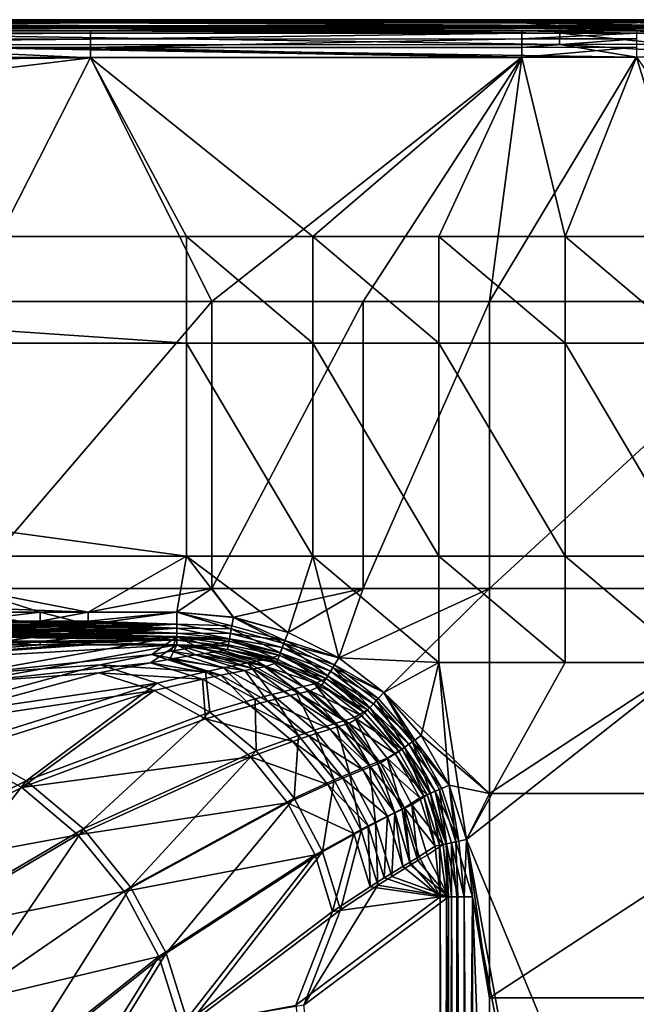
# Model space of a CAD drawing. Extents: x -915 to 786, y 0 to 801.
# Drawn here: x 659 to 733, y 682 to 801 of the extents above; entities that cross this region are included whole.
import ezdxf

# ---------------------------------------------------------------- set-up
doc = ezdxf.new("R2010")
doc.units = 0
doc.header["$MEASUREMENT"] = 0
doc.layers.get('0').update_dxf_attribs({"linetype": 'CONTINUOUS'})

msp = doc.modelspace()

# ---------------------------------------------------------------- linework, layer by layer
for points in [[(-841.17, 800.95, 506), (-460.05, 800.95, 506), (744.24, 799.95, 506)], [(-841.17, 800.95, 506), (744.24, 799.95, 506), (519.17, 799.95, 506)], [(-460.05, 800.95, 506), (382.67, 800.95, 506), (744.24, 799.95, 506)], [(382.67, 800.95, 506), (430.57, 800.95, 506), (783.47, 800.71, 506)], [(382.67, 800.95, 506), (783.47, 800.71, 506), (782.26, 799.95, 506)], [(382.67, 800.95, 506), (782.26, 799.95, 506), (744.24, 799.95, 506)], [(430.57, 800.95, 506), (447.44, 800.95, 506), (783.47, 800.71, 506)], [(447.44, 800.95, 506), (552.77, 800.95, 506), (783.47, 800.71, 506)], [(552.77, 800.95, 506), (584.68, 800.95, 506), (712.42, 800.95, 506)], [(552.77, 800.95, 506), (712.42, 800.95, 506), (783.47, 800.71, 506)], [(562.11, 800.58, 520.02), (667.12, 800.58, 520.02), (712.42, 800.95, 506)], [(562.11, 800.58, 520.02), (712.42, 800.95, 506), (648.51, 800.95, 506)], [(667.12, 800.58, 520.02), (562.11, 800.58, 520.02), (633.12, 800.22, 521.57)], [(584.68, 800.95, 506), (648.51, 800.95, 506), (712.42, 800.95, 506)], [(723.96, 800.23, 521.63), (667.12, 800.58, 520.02), (633.12, 800.22, 521.57)], [(667.12, 800.58, 520.02), (719.38, 800.58, 520.08), (744.28, 800.95, 506)], [(667.12, 800.58, 520.02), (744.28, 800.95, 506), (712.42, 800.95, 506)], [(667.12, 800.58, 520.02), (723.96, 800.23, 521.63), (719.38, 800.58, 520.08)], [(712.42, 800.95, 506), (744.28, 800.95, 506), (752.74, 800.95, 506)], [(712.42, 800.95, 506), (752.74, 800.95, 506), (772.66, 800.95, 506)], [(712.42, 800.95, 506), (772.66, 800.95, 506), (783.47, 800.71, 506)], [(733.26, 800.58, 520.11), (744.28, 800.95, 506), (719.38, 800.58, 520.08)], [(723.96, 800.23, 521.63), (737.14, 800.23, 521.66), (719.38, 800.58, 520.08)], [(733.26, 800.58, 520.11), (719.38, 800.58, 520.08), (737.14, 800.23, 521.66)], [(744.24, 799.95, 506), (552.49, 799.95, 506), (519.17, 799.95, 506)], [(744.24, 799.95, 506), (584.44, 799.95, 506), (552.49, 799.95, 506)], [(712.34, 799.95, 506), (667.12, 799.58, 519.99), (562.11, 799.58, 519.99)], [(712.34, 799.95, 506), (562.11, 799.58, 519.99), (648.35, 799.95, 506)], [(667.12, 799.58, 519.99), (562.11, 799.31, 521.16), (562.11, 799.58, 519.99)], [(562.11, 799.31, 521.16), (667.12, 799.58, 519.99), (667.12, 799.31, 521.16)], [(562.11, 799.31, 521.16), (667.12, 799.31, 521.16), (562.11, 798.6, 522.13)], [(562.11, 798.6, 522.13), (667.12, 799.31, 521.16), (667.12, 798.6, 522.13)], [(744.24, 799.95, 506), (648.35, 799.95, 506), (584.44, 799.95, 506)], [(723.96, 800.23, 521.63), (633.12, 800.22, 521.57), (723.96, 799.3, 522.92)], [(723.96, 799.3, 522.92), (633.12, 800.22, 521.57), (633.12, 799.28, 522.87)], [(723.95, 797.94, 523.74), (723.96, 799.3, 522.92), (633.12, 799.28, 522.87)], [(723.95, 797.94, 523.74), (633.12, 799.28, 522.87), (633.12, 797.9, 523.69)], [(744.24, 799.95, 506), (712.34, 799.95, 506), (648.35, 799.95, 506)], [(744.24, 799.95, 506), (719.38, 799.58, 520.05), (667.12, 799.58, 519.99)], [(744.24, 799.95, 506), (667.12, 799.58, 519.99), (712.34, 799.95, 506)], [(719.38, 799.58, 520.05), (719.37, 799.31, 521.21), (667.12, 799.58, 519.99)], [(719.37, 799.31, 521.21), (667.12, 799.31, 521.16), (667.12, 799.58, 519.99)], [(719.37, 799.31, 521.21), (719.37, 798.62, 522.18), (667.12, 798.6, 522.13)], [(719.37, 799.31, 521.21), (667.12, 798.6, 522.13), (667.12, 799.31, 521.16)], [(719.37, 799.31, 521.21), (719.38, 799.58, 520.05), (733.25, 799.32, 521.24)], [(719.37, 799.31, 521.21), (733.25, 799.32, 521.24), (719.37, 798.62, 522.18)], [(719.37, 798.62, 522.18), (733.25, 799.32, 521.24), (733.25, 798.62, 522.2)], [(744.24, 799.95, 506), (733.26, 799.58, 520.09), (719.38, 799.58, 520.05)], [(719.38, 799.58, 520.05), (733.26, 799.58, 520.09), (733.25, 799.32, 521.24)], [(723.95, 797.94, 523.74), (737.14, 797.97, 523.77), (723.96, 799.3, 522.92)], [(723.96, 800.23, 521.63), (723.96, 799.3, 522.92), (737.14, 799.31, 522.94)], [(723.96, 800.23, 521.63), (737.14, 799.31, 522.94), (737.14, 800.23, 521.66)], [(737.14, 799.31, 522.94), (723.96, 799.3, 522.92), (737.14, 797.97, 523.77)], [(667.12, 797.57, 522.75), (562.11, 797.57, 522.75), (667.12, 798.6, 522.13)], [(562.11, 798.6, 522.13), (667.12, 798.6, 522.13), (562.11, 797.57, 522.75)], [(667.12, 797.57, 522.75), (667.12, 798.6, 522.13), (719.37, 798.62, 522.18)], [(667.12, 797.57, 522.75), (719.37, 798.62, 522.18), (719.37, 797.6, 522.8)], [(719.37, 798.62, 522.18), (733.25, 798.62, 522.2), (719.37, 797.6, 522.8)], [(719.37, 797.6, 522.8), (733.25, 798.62, 522.2), (733.25, 797.62, 522.82)], [(723.95, 797.94, 523.74), (749.16, 796.44, 524.05), (737.14, 797.97, 523.77)], [(562.11, 796.32, 523.9), (667.12, 796.31, 523.9), (633.12, 797.9, 523.69)], [(667.12, 796.38, 522.91), (562.11, 796.38, 522.91), (667.12, 797.57, 522.75)], [(667.12, 797.57, 522.75), (562.11, 796.38, 522.91), (562.11, 797.57, 522.75)], [(723.95, 797.94, 523.74), (633.12, 797.9, 523.69), (733.25, 796.4, 524)], [(667.12, 796.31, 523.9), (719.37, 796.37, 523.97), (633.12, 797.9, 523.69)], [(719.37, 796.37, 523.97), (733.25, 796.4, 524), (633.12, 797.9, 523.69)], [(667.12, 797.57, 522.75), (719.37, 797.6, 522.8), (719.37, 796.42, 522.97)], [(667.12, 796.38, 522.91), (667.12, 797.57, 522.75), (719.37, 796.42, 522.97)], [(719.37, 797.6, 522.8), (733.25, 797.62, 522.82), (719.37, 796.42, 522.97)], [(733.25, 796.44, 523), (719.37, 796.42, 522.97), (733.25, 797.62, 522.82)], [(749.16, 796.44, 524.05), (723.95, 797.94, 523.74), (733.25, 796.4, 524)], [(562.11, 796.32, 523.9), (489.17, 794.69, 523.81), (667.12, 796.31, 523.9)], [(489.17, 794.69, 523.81), (489.17, 774.67, 522.72), (667.12, 796.31, 523.9)], [(667.12, 796.31, 523.9), (489.17, 774.67, 522.72), (678.74, 774.67, 522.62)], [(667.12, 796.38, 522.91), (652.02, 796.24, 522.89), (562.11, 796.38, 522.91)], [(667.12, 796.38, 522.91), (681.8, 766.82, 521.25), (652.02, 766.82, 521.23)], [(667.12, 796.38, 522.91), (652.02, 766.82, 521.23), (652.02, 796.24, 522.89)], [(719.37, 796.42, 522.97), (681.8, 766.82, 521.25), (667.12, 796.38, 522.91)], [(667.12, 796.31, 523.9), (694.03, 774.67, 522.67), (719.37, 796.37, 523.97)], [(667.12, 796.31, 523.9), (678.74, 774.67, 522.62), (694.03, 774.67, 522.67)], [(719.37, 796.42, 522.97), (700.15, 766.82, 521.33), (681.8, 766.82, 521.25)], [(719.37, 796.37, 523.97), (694.03, 774.67, 522.67), (709.32, 774.67, 522.77)], [(715.45, 766.82, 521.48), (700.15, 766.82, 521.33), (719.37, 796.42, 522.97)], [(719.37, 796.37, 523.97), (709.32, 774.67, 522.77), (724.61, 774.67, 522.94)], [(733.25, 796.44, 523), (715.45, 766.82, 521.48), (719.37, 796.42, 522.97)], [(715.45, 766.82, 521.48), (733.25, 796.44, 523), (753.27, 766.8, 522.23)], [(719.37, 796.37, 523.97), (724.61, 774.67, 522.94), (733.25, 796.4, 524)], [(739.91, 774.67, 523.18), (733.25, 796.4, 524), (724.61, 774.67, 522.94)], [(733.25, 796.4, 524), (739.91, 774.67, 523.18), (749.16, 796.44, 524.05)], [(678.74, 761.78, 522.03), (678.74, 774.67, 522.62), (489.17, 774.67, 522.72)], [(678.74, 761.78, 522.03), (489.17, 774.67, 522.72), (489.17, 761.78, 522.18)], [(678.74, 761.78, 522.03), (694.03, 761.78, 522.08), (678.74, 774.67, 522.62)], [(694.03, 761.78, 522.08), (694.03, 774.67, 522.67), (678.74, 774.67, 522.62)], [(709.32, 761.78, 522.2), (709.32, 774.67, 522.77), (694.03, 774.67, 522.67)], [(709.32, 761.78, 522.2), (694.03, 774.67, 522.67), (694.03, 761.78, 522.08)], [(709.32, 761.78, 522.2), (724.61, 761.78, 522.41), (709.32, 774.67, 522.77)], [(724.61, 761.78, 522.41), (724.61, 774.67, 522.94), (709.32, 774.67, 522.77)], [(739.91, 774.67, 523.18), (724.61, 774.67, 522.94), (739.91, 761.78, 522.74)], [(739.91, 761.78, 522.74), (724.61, 774.67, 522.94), (724.61, 761.78, 522.41)], [(681.79, 732.04, 520.28), (652.02, 732.04, 520.3), (681.8, 766.82, 521.25)], [(652.02, 732.04, 520.3), (652.02, 766.82, 521.23), (681.8, 766.82, 521.25)], [(681.79, 732.04, 520.28), (681.8, 766.82, 521.25), (700.15, 766.82, 521.33)], [(681.79, 732.04, 520.28), (700.15, 766.82, 521.33), (700.15, 732.04, 520.32)], [(715.45, 766.82, 521.48), (715.45, 732.04, 520.46), (700.15, 732.04, 520.32)], [(715.45, 766.82, 521.48), (700.15, 732.04, 520.32), (700.15, 766.82, 521.33)], [(715.45, 766.82, 521.48), (753.27, 766.8, 522.23), (715.45, 732.04, 520.46)], [(753.29, 732.04, 521.56), (715.45, 732.04, 520.46), (753.27, 766.8, 522.23)], [(678.74, 735.98, 521.33), (678.74, 761.78, 522.03), (489.17, 761.78, 522.18)], [(678.74, 735.98, 521.33), (489.17, 761.78, 522.18), (489.17, 735.98, 521.46)], [(678.74, 735.98, 521.33), (694.03, 735.98, 521.35), (678.74, 761.78, 522.03)], [(694.03, 735.98, 521.35), (694.03, 761.78, 522.08), (678.74, 761.78, 522.03)], [(709.32, 735.98, 521.45), (709.32, 761.78, 522.2), (694.03, 761.78, 522.08)], [(709.32, 735.98, 521.45), (694.03, 761.78, 522.08), (694.03, 735.98, 521.35)], [(709.32, 735.98, 521.45), (724.61, 735.98, 521.69), (709.32, 761.78, 522.2)], [(724.61, 761.78, 522.41), (709.32, 761.78, 522.2), (724.61, 735.98, 521.69)], [(739.91, 735.98, 522.11), (739.91, 761.78, 522.74), (724.61, 761.78, 522.41)], [(739.91, 735.98, 522.11), (724.61, 761.78, 522.41), (724.61, 735.98, 521.69)], [(678.74, 735.98, 521.33), (489.17, 735.98, 521.46), (666.82, 729.17, 521.26)], [(666.82, 729.17, 521.26), (489.17, 735.98, 521.46), (501.94, 729.15, 521.34)], [(677.57, 729.17, 521.25), (678.74, 735.98, 521.33), (666.82, 729.17, 521.26)], [(677.57, 729.17, 521.25), (684.42, 728.55, 521.25), (678.74, 735.98, 521.33)], [(684.42, 728.55, 521.25), (691.04, 726.7, 521.24), (678.74, 735.98, 521.33)], [(678.74, 735.98, 521.33), (691.04, 726.7, 521.24), (694.03, 735.98, 521.35)], [(697.2, 723.64, 521.23), (694.03, 735.98, 521.35), (691.04, 726.7, 521.24)], [(709.32, 735.98, 521.45), (694.03, 735.98, 521.35), (709.32, 723.08, 521.29)], [(697.2, 723.64, 521.23), (709.32, 723.08, 521.29), (694.03, 735.98, 521.35)], [(724.61, 723.08, 521.51), (724.61, 735.98, 521.69), (709.32, 735.98, 521.45)], [(724.61, 723.08, 521.51), (709.32, 735.98, 521.45), (709.32, 723.08, 521.29)], [(724.61, 723.08, 521.51), (739.91, 723.08, 521.93), (724.61, 735.98, 521.69)], [(739.91, 735.98, 522.11), (724.61, 735.98, 521.69), (739.91, 723.08, 521.93)], [(661, 729.18, 520.26), (651.86, 729.18, 520.27), (652.02, 732.04, 520.3)], [(681.79, 732.04, 520.28), (666.81, 729.18, 520.26), (652.02, 732.04, 520.3)], [(666.81, 729.18, 520.26), (661, 729.18, 520.26), (652.02, 732.04, 520.3)], [(677.57, 729.18, 520.25), (666.81, 729.18, 520.26), (681.79, 732.04, 520.28)], [(677.57, 729.18, 520.25), (681.79, 732.04, 520.28), (684.42, 728.56, 520.25)], [(681.79, 732.04, 520.28), (700.15, 732.04, 520.32), (684.42, 728.56, 520.25)], [(691.04, 726.71, 520.24), (684.42, 728.56, 520.25), (700.15, 732.04, 520.32)], [(697.2, 723.65, 520.23), (691.04, 726.71, 520.24), (700.15, 732.04, 520.32)], [(697.2, 723.65, 520.23), (715.45, 732.04, 520.46), (702.66, 719.45, 520.22)], [(715.45, 732.04, 520.46), (697.2, 723.65, 520.23), (700.15, 732.04, 520.32)], [(702.66, 719.45, 520.22), (715.45, 732.04, 520.46), (715.45, 707.21, 520.27)], [(753.29, 732.04, 521.56), (753.29, 707.21, 521.35), (715.45, 707.21, 520.27)], [(753.29, 732.04, 521.56), (715.45, 707.21, 520.27), (715.45, 732.04, 520.46)], [(651.86, 729.17, 521.27), (661, 729.17, 521.26), (501.94, 729.15, 521.34)], [(661, 729.17, 521.26), (666.82, 729.17, 521.26), (501.94, 729.15, 521.34)], [(661, 729.18, 520.26), (651.86, 728.07, 520.04), (651.86, 729.18, 520.27)], [(651.86, 728.07, 520.04), (661, 729.18, 520.26), (661, 728.07, 520.03)], [(651.86, 729.17, 521.27), (661, 727.69, 520.96), (661, 729.17, 521.26)], [(661, 727.69, 520.96), (651.86, 729.17, 521.27), (651.86, 727.69, 520.97)], [(666.81, 729.18, 520.26), (666.81, 728.07, 520.03), (661, 728.07, 520.03)], [(666.81, 729.18, 520.26), (661, 728.07, 520.03), (661, 729.18, 520.26)], [(666.82, 729.17, 521.26), (661, 729.17, 521.26), (666.82, 727.69, 520.96)], [(661, 729.17, 521.26), (661, 727.69, 520.96), (666.82, 727.69, 520.96)], [(666.81, 729.18, 520.26), (677.57, 729.18, 520.25), (666.81, 728.07, 520.03)], [(677.57, 727.73, 519.86), (666.81, 728.07, 520.03), (677.57, 729.18, 520.25)], [(677.57, 727.24, 520.73), (677.57, 729.17, 521.25), (666.82, 727.69, 520.96)], [(677.57, 729.17, 521.25), (666.82, 729.17, 521.26), (666.82, 727.69, 520.96)], [(677.57, 727.73, 519.86), (677.57, 729.18, 520.25), (684.23, 727.51, 520.04)], [(677.57, 729.18, 520.25), (684.42, 728.56, 520.25), (684.23, 727.51, 520.04)], [(677.57, 729.17, 521.25), (684.16, 727.15, 520.97), (684.42, 728.55, 521.25)], [(677.57, 729.17, 521.25), (677.57, 727.24, 520.73), (684.16, 727.15, 520.97)], [(638.37, 728.07, 520.05), (643.69, 728.07, 520.04), (677.57, 727.73, 519.86)], [(638.37, 728.07, 520.05), (677.57, 727.73, 519.86), (638.37, 727.12, 519.43)], [(638.37, 727.12, 519.43), (677.57, 727.73, 519.86), (643.69, 727.12, 519.42)], [(677.57, 727.24, 520.73), (643.69, 727.69, 520.97), (638.37, 727.69, 520.97)], [(677.57, 727.24, 520.73), (638.37, 727.69, 520.97), (638.37, 726.42, 520.14)], [(651.86, 728.07, 520.04), (677.57, 727.73, 519.86), (643.69, 728.07, 520.04)], [(651.86, 727.12, 519.42), (643.69, 727.12, 519.42), (677.57, 727.73, 519.86)], [(677.57, 727.24, 520.73), (651.86, 727.69, 520.97), (643.69, 727.69, 520.97)], [(651.86, 728.07, 520.04), (661, 728.07, 520.03), (677.57, 727.73, 519.86)], [(661, 727.12, 519.41), (651.86, 727.12, 519.42), (677.57, 727.73, 519.86)], [(677.57, 727.24, 520.73), (661, 727.69, 520.96), (651.86, 727.69, 520.97)], [(677.57, 727.73, 519.86), (661, 728.07, 520.03), (666.81, 728.07, 520.03)], [(666.81, 727.12, 519.41), (661, 727.12, 519.41), (677.57, 727.73, 519.86)], [(677.57, 727.24, 520.73), (666.82, 727.69, 520.96), (661, 727.69, 520.96)], [(677.57, 726.65, 518.81), (666.81, 727.12, 519.41), (677.57, 727.73, 519.86)], [(677.57, 727.73, 519.86), (684.06, 726.59, 519.46), (677.57, 726.65, 518.81)], [(684.06, 726.59, 519.46), (677.57, 727.73, 519.86), (684.23, 727.51, 520.04)], [(684.16, 727.15, 520.97), (690.54, 725.4, 520.98), (684.42, 728.55, 521.25)], [(684.42, 728.56, 520.25), (690.67, 725.74, 520.04), (684.23, 727.51, 520.04)], [(691.04, 726.71, 520.24), (690.67, 725.74, 520.04), (684.42, 728.56, 520.25)], [(691.04, 726.7, 521.24), (684.42, 728.55, 521.25), (690.54, 725.4, 520.98)], [(677.57, 727.24, 520.73), (638.37, 726.42, 520.14), (643.69, 726.42, 520.14)], [(638.37, 726.47, 518.5), (638.37, 727.12, 519.43), (677.57, 726.65, 518.81)], [(638.37, 727.12, 519.43), (643.69, 727.12, 519.42), (677.57, 726.65, 518.81)], [(638.37, 726.47, 518.5), (677.57, 726.65, 518.81), (643.69, 726.47, 518.49)], [(638.37, 725.56, 518.9), (677.57, 725.79, 519.33), (638.37, 726.42, 520.14)], [(638.37, 726.42, 520.14), (677.57, 725.79, 519.33), (643.69, 726.42, 520.14)], [(677.57, 727.24, 520.73), (643.69, 726.42, 520.14), (651.86, 726.42, 520.14)], [(651.86, 727.12, 519.42), (677.57, 726.65, 518.81), (643.69, 727.12, 519.42)], [(651.86, 726.47, 518.49), (643.69, 726.47, 518.49), (677.57, 726.65, 518.81)], [(677.57, 725.79, 519.33), (651.86, 726.42, 520.14), (643.69, 726.42, 520.14)], [(677.57, 727.24, 520.73), (651.86, 726.42, 520.14), (661, 726.42, 520.13)], [(651.86, 727.12, 519.42), (661, 727.12, 519.41), (677.57, 726.65, 518.81)], [(651.86, 726.47, 518.49), (677.57, 726.65, 518.81), (661, 726.47, 518.48)], [(651.86, 726.21, 517.38), (651.86, 726.47, 518.49), (661, 726.21, 517.38)], [(651.86, 726.47, 518.49), (661, 726.47, 518.48), (661, 726.21, 517.38)], [(677.57, 725.79, 519.33), (661, 726.42, 520.13), (651.86, 726.42, 520.14)], [(677.57, 727.24, 520.73), (661, 726.42, 520.13), (666.81, 726.42, 520.13)], [(666.81, 727.12, 519.41), (677.57, 726.65, 518.81), (661, 727.12, 519.41)], [(666.81, 726.47, 518.48), (661, 726.47, 518.48), (677.57, 726.65, 518.81)], [(666.81, 726.47, 518.48), (666.81, 726.21, 517.37), (661, 726.47, 518.48)], [(661, 726.21, 517.38), (661, 726.47, 518.48), (666.81, 726.21, 517.37)], [(677.57, 725.79, 519.33), (666.81, 726.42, 520.13), (661, 726.42, 520.13)], [(677.57, 726.21, 517.37), (666.81, 726.47, 518.48), (677.57, 726.65, 518.81)], [(677.57, 726.21, 517.37), (666.81, 726.21, 517.37), (666.81, 726.47, 518.48)], [(677.57, 727.24, 520.73), (666.81, 726.42, 520.13), (677.57, 725.79, 519.33)], [(684.16, 727.15, 520.97), (677.57, 727.24, 520.73), (683.94, 725.93, 520.19)], [(677.57, 725.79, 519.33), (683.94, 725.93, 520.19), (677.57, 727.24, 520.73)], [(684.06, 726.59, 519.46), (683.94, 725.95, 518.58), (677.57, 726.65, 518.81)], [(677.57, 726.21, 517.37), (677.57, 726.65, 518.81), (683.94, 725.95, 518.58)], [(684.16, 727.15, 520.97), (683.94, 725.93, 520.19), (690.11, 724.27, 520.25)], [(684.06, 726.59, 519.46), (690.34, 724.89, 519.5), (683.94, 725.95, 518.58)], [(684.06, 726.59, 519.46), (684.23, 727.51, 520.04), (690.67, 725.74, 520.04)], [(684.06, 726.59, 519.46), (690.67, 725.74, 520.04), (690.34, 724.89, 519.5)], [(684.16, 727.15, 520.97), (690.11, 724.27, 520.25), (690.54, 725.4, 520.98)], [(697.2, 723.64, 521.23), (691.04, 726.7, 521.24), (690.54, 725.4, 520.98)], [(691.04, 726.71, 520.24), (697.2, 723.65, 520.23), (690.67, 725.74, 520.04)], [(651.94, 720.66, 435.87), (677.57, 725.21, 517.41), (620.8, 721.94, 454.84)], [(677.57, 725.21, 517.41), (666.81, 725.21, 517.41), (620.8, 721.94, 454.84)], [(666.81, 725.21, 517.41), (661, 725.21, 517.42), (620.8, 721.94, 454.84)], [(661, 725.21, 517.42), (651.86, 725.21, 517.42), (620.8, 721.94, 454.84)], [(651.86, 726.21, 517.38), (661, 726.21, 517.38), (635.37, 722.94, 454.7)], [(661, 726.21, 517.38), (666.81, 726.21, 517.37), (635.37, 722.94, 454.7)], [(666.81, 726.21, 517.37), (677.57, 726.21, 517.37), (635.37, 722.94, 454.7)], [(677.57, 726.21, 517.37), (651.94, 721.66, 435.8), (635.37, 722.94, 454.7)], [(643.69, 725.56, 518.9), (677.57, 725.79, 519.33), (638.37, 725.56, 518.9)], [(643.69, 725.56, 518.9), (651.86, 725.56, 518.9), (677.57, 725.79, 519.33)], [(661, 725.56, 518.89), (677.57, 725.79, 519.33), (651.86, 725.56, 518.9)], [(661, 725.56, 518.89), (651.86, 725.56, 518.9), (661, 725.21, 517.42)], [(661, 725.21, 517.42), (651.86, 725.56, 518.9), (651.86, 725.21, 517.42)], [(677.57, 726.21, 517.37), (674.55, 724.04, 484.9), (651.94, 721.66, 435.8)], [(651.94, 720.66, 435.87), (674.36, 723.06, 485), (677.57, 725.21, 517.41)], [(661, 725.56, 518.89), (666.81, 725.56, 518.89), (677.57, 725.79, 519.33)], [(666.81, 725.21, 517.41), (661, 725.56, 518.89), (661, 725.21, 517.42)], [(661, 725.56, 518.89), (666.81, 725.21, 517.41), (666.81, 725.56, 518.89)], [(677.57, 725.21, 517.41), (677.57, 725.79, 519.33), (666.81, 725.56, 518.89)], [(666.81, 725.21, 517.41), (677.57, 725.21, 517.41), (666.81, 725.56, 518.89)], [(674.36, 723.06, 485), (676.71, 723.49, 492.99), (677.57, 725.21, 517.41)], [(674.55, 724.04, 484.9), (677.57, 726.21, 517.37), (676.89, 724.46, 492.89)], [(676.71, 723.49, 492.99), (679.84, 724.01, 503.64), (677.57, 725.21, 517.41)], [(680.02, 724.99, 503.54), (676.89, 724.46, 492.89), (677.57, 726.21, 517.37)], [(683.89, 725.65, 517.53), (682.76, 725.41, 512.86), (677.57, 726.21, 517.37)], [(682.76, 725.41, 512.86), (681.2, 725.17, 507.54), (677.57, 726.21, 517.37)], [(681.2, 725.17, 507.54), (680.02, 724.99, 503.54), (677.57, 726.21, 517.37)], [(683.89, 725.65, 517.53), (677.57, 726.21, 517.37), (683.94, 725.95, 518.58)], [(683.78, 725.07, 519.03), (683.94, 725.93, 520.19), (677.57, 725.79, 519.33)], [(677.57, 725.21, 517.41), (683.78, 725.07, 519.03), (677.57, 725.79, 519.33)], [(683.71, 724.67, 517.62), (677.57, 725.21, 517.41), (682.58, 724.43, 512.96)], [(682.58, 724.43, 512.96), (677.57, 725.21, 517.41), (681.01, 724.19, 507.64)], [(679.84, 724.01, 503.64), (681.01, 724.19, 507.64), (677.57, 725.21, 517.41)], [(677.57, 725.21, 517.41), (683.71, 724.67, 517.62), (683.78, 725.07, 519.03)], [(682.76, 725.41, 512.86), (688.73, 723.52, 511.67), (681.2, 725.17, 507.54)], [(683.89, 725.65, 517.53), (689.98, 723.96, 517.66), (682.76, 725.41, 512.86)], [(682.76, 725.41, 512.86), (689.98, 723.96, 517.66), (688.73, 723.52, 511.67)], [(683.78, 725.07, 519.03), (689.79, 723.45, 519.14), (683.94, 725.93, 520.19)], [(690.1, 724.27, 518.67), (683.89, 725.65, 517.53), (683.94, 725.95, 518.58)], [(683.89, 725.65, 517.53), (690.1, 724.27, 518.67), (689.98, 723.96, 517.66)], [(690.1, 724.27, 518.67), (683.94, 725.95, 518.58), (690.34, 724.89, 519.5)], [(689.79, 723.45, 519.14), (690.11, 724.27, 520.25), (683.94, 725.93, 520.19)], [(695.85, 721.48, 520.29), (690.54, 725.4, 520.98), (690.11, 724.27, 520.25)], [(690.67, 725.74, 520.04), (696.66, 722.79, 520.04), (690.34, 724.89, 519.5)], [(696.48, 722.49, 520.98), (697.2, 723.64, 521.23), (690.54, 725.4, 520.98)], [(696.48, 722.49, 520.98), (690.54, 725.4, 520.98), (695.85, 721.48, 520.29)], [(690.67, 725.74, 520.04), (697.2, 723.65, 520.23), (696.66, 722.79, 520.04)], [(674.55, 724.04, 484.9), (668.29, 722.79, 463.58), (651.94, 721.66, 435.8)], [(674.55, 724.04, 484.9), (681.04, 721.97, 483.62), (668.29, 722.79, 463.58)], [(674.55, 724.04, 484.9), (676.89, 724.46, 492.89), (683.24, 722.44, 491.64)], [(674.55, 724.04, 484.9), (683.24, 722.44, 491.64), (681.04, 721.97, 483.62)], [(679.84, 724.01, 503.64), (676.71, 723.49, 492.99), (685.8, 722.12, 502.47)], [(680.02, 724.99, 503.54), (686.17, 723.04, 502.32), (676.89, 724.46, 492.89)], [(683.24, 722.44, 491.64), (676.89, 724.46, 492.89), (686.17, 723.04, 502.32)], [(679.84, 724.01, 503.64), (686.9, 722.33, 506.48), (681.01, 724.19, 507.64)], [(679.84, 724.01, 503.64), (685.8, 722.12, 502.47), (686.9, 722.33, 506.48)], [(680.02, 724.99, 503.54), (681.2, 725.17, 507.54), (687.27, 723.25, 506.33)], [(680.02, 724.99, 503.54), (687.27, 723.25, 506.33), (686.17, 723.04, 502.32)], [(682.58, 724.43, 512.96), (681.01, 724.19, 507.64), (688.37, 722.6, 511.82)], [(688.37, 722.6, 511.82), (681.01, 724.19, 507.64), (686.9, 722.33, 506.48)], [(681.2, 725.17, 507.54), (688.73, 723.52, 511.67), (687.27, 723.25, 506.33)], [(683.71, 724.67, 517.62), (682.58, 724.43, 512.96), (689.63, 723.03, 517.8)], [(682.58, 724.43, 512.96), (688.37, 722.6, 511.82), (689.63, 723.03, 517.8)], [(683.78, 725.07, 519.03), (683.71, 724.67, 517.62), (689.79, 723.45, 519.14)], [(689.63, 723.03, 517.8), (689.79, 723.45, 519.14), (683.71, 724.67, 517.62)], [(695.38, 720.73, 519.24), (690.11, 724.27, 520.25), (689.79, 723.45, 519.14)], [(690.1, 724.27, 518.67), (695.84, 721.47, 518.74), (689.98, 723.96, 517.66)], [(690.1, 724.27, 518.67), (690.34, 724.89, 519.5), (696.19, 722.03, 519.53)], [(690.1, 724.27, 518.67), (696.19, 722.03, 519.53), (695.84, 721.47, 518.74)], [(695.38, 720.73, 519.24), (695.85, 721.48, 520.29), (690.11, 724.27, 520.25)], [(696.66, 722.79, 520.04), (696.19, 722.03, 519.53), (690.34, 724.89, 519.5)], [(674.36, 723.06, 485), (651.94, 720.66, 435.87), (668.11, 721.81, 463.7)], [(674.36, 723.06, 485), (668.11, 721.81, 463.7), (680.68, 721.05, 483.78)], [(674.36, 723.06, 485), (682.88, 721.53, 491.79), (676.71, 723.49, 492.99)], [(674.36, 723.06, 485), (680.68, 721.05, 483.78), (682.88, 721.53, 491.79)], [(676.71, 723.49, 492.99), (682.88, 721.53, 491.79), (685.8, 722.12, 502.47)], [(683.24, 722.44, 491.64), (686.17, 723.04, 502.32), (689.1, 719.21, 490.55)], [(686.17, 723.04, 502.32), (687.27, 723.25, 506.33), (691.84, 719.91, 501.26)], [(686.17, 723.04, 502.32), (691.84, 719.91, 501.26), (689.1, 719.21, 490.55)], [(688.73, 723.52, 511.67), (692.87, 720.16, 505.27), (687.27, 723.25, 506.33)], [(687.27, 723.25, 506.33), (692.87, 720.16, 505.27), (691.84, 719.91, 501.26)], [(695.13, 720.33, 517.95), (689.63, 723.03, 517.8), (688.37, 722.6, 511.82)], [(695.65, 721.16, 517.77), (688.73, 723.52, 511.67), (689.98, 723.96, 517.66)], [(694.24, 720.48, 510.63), (692.87, 720.16, 505.27), (688.73, 723.52, 511.67)], [(694.24, 720.48, 510.63), (688.73, 723.52, 511.67), (695.65, 721.16, 517.77)], [(695.38, 720.73, 519.24), (689.79, 723.45, 519.14), (689.63, 723.03, 517.8)], [(695.13, 720.33, 517.95), (695.38, 720.73, 519.24), (689.63, 723.03, 517.8)], [(689.98, 723.96, 517.66), (695.84, 721.47, 518.74), (695.65, 721.16, 517.77)], [(697.2, 723.64, 521.23), (696.48, 722.49, 520.98), (702.66, 719.44, 521.22)], [(697.2, 723.65, 520.23), (702.66, 719.45, 520.22), (696.66, 722.79, 520.04)], [(702.66, 719.44, 521.22), (709.32, 723.08, 521.29), (697.2, 723.64, 521.23)], [(702.66, 719.44, 521.22), (707.18, 714.25, 521.22), (709.32, 723.08, 521.29)], [(707.18, 714.25, 521.22), (710.57, 708.22, 521.23), (709.32, 723.08, 521.29)], [(710.57, 708.22, 521.23), (712.67, 701.62, 521.24), (709.32, 723.08, 521.29)], [(712.67, 701.62, 521.24), (724.61, 723.08, 521.51), (709.32, 723.08, 521.29)], [(712.67, 701.62, 521.24), (739.91, 635.98, 521.8), (739.91, 723.08, 521.93)], [(712.67, 701.62, 521.24), (739.91, 723.08, 521.93), (724.61, 723.08, 521.51)], [(642.71, 714.91, 377.02), (674.83, 719.67, 462.41), (668.11, 721.81, 463.7)], [(642.71, 714.91, 377.02), (668.11, 721.81, 463.7), (651.94, 720.66, 435.87)], [(642.9, 715.88, 376.87), (668.29, 722.79, 463.58), (675.19, 720.58, 462.25)], [(642.9, 715.88, 376.87), (651.94, 721.66, 435.8), (668.29, 722.79, 463.58)], [(680.68, 721.05, 483.78), (668.11, 721.81, 463.7), (674.83, 719.67, 462.41)], [(668.29, 722.79, 463.58), (681.04, 721.97, 483.62), (675.19, 720.58, 462.25)], [(675.19, 720.58, 462.25), (681.04, 721.97, 483.62), (681.56, 717.06, 461.11)], [(683.24, 722.44, 491.64), (687.04, 718.66, 482.52), (681.04, 721.97, 483.62)], [(681.04, 721.97, 483.62), (687.04, 718.66, 482.52), (681.56, 717.06, 461.11)], [(685.8, 722.12, 502.47), (682.88, 721.53, 491.79), (688.57, 718.39, 490.74)], [(683.24, 722.44, 491.64), (689.1, 719.21, 490.55), (687.04, 718.66, 482.52)], [(685.8, 722.12, 502.47), (691.31, 719.08, 501.45), (686.9, 722.33, 506.48)], [(685.8, 722.12, 502.47), (688.57, 718.39, 490.74), (691.31, 719.08, 501.45)], [(688.37, 722.6, 511.82), (686.9, 722.33, 506.48), (692.34, 719.33, 505.46)], [(692.34, 719.33, 505.46), (686.9, 722.33, 506.48), (691.31, 719.08, 501.45)], [(693.71, 719.65, 510.81), (695.13, 720.33, 517.95), (688.37, 722.6, 511.82)], [(693.71, 719.65, 510.81), (688.37, 722.6, 511.82), (692.34, 719.33, 505.46)], [(695.84, 721.47, 518.74), (696.19, 722.03, 519.53), (701.38, 718.09, 519.55)], [(696.48, 722.49, 520.98), (695.85, 721.48, 520.29), (700.95, 717.63, 520.33)], [(696.66, 722.79, 520.04), (701.98, 718.73, 520.05), (696.19, 722.03, 519.53)], [(701.98, 718.73, 520.05), (701.38, 718.09, 519.55), (696.19, 722.03, 519.53)], [(696.48, 722.49, 520.98), (700.95, 717.63, 520.33), (701.75, 718.48, 520.99)], [(696.48, 722.49, 520.98), (701.75, 718.48, 520.99), (702.66, 719.44, 521.22)], [(702.66, 719.45, 520.22), (701.98, 718.73, 520.05), (696.66, 722.79, 520.04)], [(642.9, 715.88, 376.87), (675.19, 720.58, 462.25), (651.42, 713.13, 375.32)], [(675.19, 720.58, 462.25), (659.31, 708.74, 374.06), (651.42, 713.13, 375.32)], [(675.19, 720.58, 462.25), (681.56, 717.06, 461.11), (659.31, 708.74, 374.06)], [(680.68, 721.05, 483.78), (674.83, 719.67, 462.41), (681.03, 716.24, 461.31)], [(680.68, 721.05, 483.78), (686.51, 717.83, 482.72), (682.88, 721.53, 491.79)], [(680.68, 721.05, 483.78), (681.03, 716.24, 461.31), (686.51, 717.83, 482.72)], [(682.88, 721.53, 491.79), (686.51, 717.83, 482.72), (688.57, 718.39, 490.74)], [(694.24, 720.48, 510.63), (697.79, 716.02, 504.41), (692.87, 720.16, 505.27)], [(700.66, 717.33, 517.85), (694.24, 720.48, 510.63), (695.65, 721.16, 517.77)], [(694.24, 720.48, 510.63), (700.66, 717.33, 517.85), (699.08, 716.41, 509.77)], [(694.24, 720.48, 510.63), (699.08, 716.41, 509.77), (697.79, 716.02, 504.41)], [(695.38, 720.73, 519.24), (695.13, 720.33, 517.95), (700.34, 716.98, 519.31)], [(695.38, 720.73, 519.24), (700.34, 716.98, 519.31), (695.85, 721.48, 520.29)], [(700.92, 717.6, 518.79), (695.65, 721.16, 517.77), (695.84, 721.47, 518.74)], [(695.65, 721.16, 517.77), (700.92, 717.6, 518.79), (700.66, 717.33, 517.85)], [(700.92, 717.6, 518.79), (695.84, 721.47, 518.74), (701.38, 718.09, 519.55)], [(700.34, 716.98, 519.31), (700.95, 717.63, 520.33), (695.85, 721.48, 520.29)], [(642.71, 714.91, 377.02), (651.07, 712.21, 375.51), (674.83, 719.67, 462.41)], [(651.07, 712.21, 375.51), (658.78, 707.93, 374.29), (674.83, 719.67, 462.41)], [(681.03, 716.24, 461.31), (674.83, 719.67, 462.41), (658.78, 707.93, 374.29)], [(691.84, 719.91, 501.26), (694.25, 714.89, 489.68), (689.1, 719.21, 490.55)], [(692.34, 719.33, 505.46), (691.31, 719.08, 501.45), (697.11, 715.32, 504.63)], [(691.84, 719.91, 501.26), (692.87, 720.16, 505.27), (696.82, 715.72, 500.39)], [(691.84, 719.91, 501.26), (696.82, 715.72, 500.39), (694.25, 714.89, 489.68)], [(693.71, 719.65, 510.81), (692.34, 719.33, 505.46), (698.4, 715.71, 509.99)], [(692.34, 719.33, 505.46), (697.11, 715.32, 504.63), (698.4, 715.71, 509.99)], [(692.87, 720.16, 505.27), (697.79, 716.02, 504.41), (696.82, 715.72, 500.39)], [(695.13, 720.33, 517.95), (693.71, 719.65, 510.81), (700, 716.61, 518.06)], [(693.71, 719.65, 510.81), (698.4, 715.71, 509.99), (700, 716.61, 518.06)], [(700, 716.61, 518.06), (700.34, 716.98, 519.31), (695.13, 720.33, 517.95)], [(706.12, 713.49, 521), (702.66, 719.44, 521.22), (701.75, 718.48, 520.99)], [(706.39, 713.68, 520.05), (701.98, 718.73, 520.05), (702.66, 719.45, 520.22)], [(707.19, 714.25, 520.22), (706.39, 713.68, 520.05), (702.66, 719.45, 520.22)], [(702.66, 719.45, 520.22), (715.45, 707.21, 520.27), (707.19, 714.25, 520.22)], [(707.18, 714.25, 521.22), (702.66, 719.44, 521.22), (706.12, 713.49, 521)], [(687.04, 718.66, 482.52), (687.16, 712.36, 460.22), (681.56, 717.06, 461.11)], [(688.57, 718.39, 490.74), (686.51, 717.83, 482.72), (693.57, 714.19, 489.9)], [(687.04, 718.66, 482.52), (689.1, 719.21, 490.55), (692.31, 714.23, 481.64)], [(687.04, 718.66, 482.52), (692.31, 714.23, 481.64), (687.16, 712.36, 460.22)], [(688.57, 718.39, 490.74), (696.14, 715.02, 500.61), (691.31, 719.08, 501.45)], [(688.57, 718.39, 490.74), (693.57, 714.19, 489.9), (696.14, 715.02, 500.61)], [(689.1, 719.21, 490.55), (694.25, 714.89, 489.68), (692.31, 714.23, 481.64)], [(697.11, 715.32, 504.63), (691.31, 719.08, 501.45), (696.14, 715.02, 500.61)], [(700.92, 717.6, 518.79), (701.38, 718.09, 519.55), (705.68, 713.18, 519.57)], [(705.17, 712.82, 520.35), (701.75, 718.48, 520.99), (700.95, 717.63, 520.33)], [(706.39, 713.68, 520.05), (701.38, 718.09, 519.55), (701.98, 718.73, 520.05)], [(706.39, 713.68, 520.05), (705.68, 713.18, 519.57), (701.38, 718.09, 519.55)], [(706.12, 713.49, 521), (701.75, 718.48, 520.99), (705.17, 712.82, 520.35)], [(659.31, 708.74, 374.06), (681.56, 717.06, 461.11), (666.24, 702.92, 373.14)], [(681.56, 717.06, 461.11), (687.16, 712.36, 460.22), (666.24, 702.92, 373.14)], [(681.03, 716.24, 461.31), (691.63, 713.53, 481.86), (686.51, 717.83, 482.72)], [(686.51, 717.83, 482.72), (691.63, 713.53, 481.86), (693.57, 714.19, 489.9)], [(704.82, 712.57, 517.91), (699.08, 716.41, 509.77), (700.66, 717.33, 517.85)], [(704.45, 712.31, 519.36), (700.34, 716.98, 519.31), (700, 716.61, 518.06)], [(704.45, 712.31, 519.36), (700.95, 717.63, 520.33), (700.34, 716.98, 519.31)], [(700.92, 717.6, 518.79), (705.14, 712.8, 518.83), (700.66, 717.33, 517.85)], [(700.66, 717.33, 517.85), (705.14, 712.8, 518.83), (704.82, 712.57, 517.91)], [(700.92, 717.6, 518.79), (705.68, 713.18, 519.57), (705.14, 712.8, 518.83)], [(704.45, 712.31, 519.36), (705.17, 712.82, 520.35), (700.95, 717.63, 520.33)], [(681.03, 716.24, 461.31), (658.78, 707.93, 374.29), (686.48, 711.66, 460.44)], [(681.03, 716.24, 461.31), (686.48, 711.66, 460.44), (691.63, 713.53, 481.86)], [(696.82, 715.72, 500.39), (698.48, 709.63, 489.04), (694.25, 714.89, 489.68)], [(696.82, 715.72, 500.39), (697.79, 716.02, 504.41), (700.92, 710.64, 499.76)], [(696.82, 715.72, 500.39), (700.92, 710.64, 499.76), (698.48, 709.63, 489.04)], [(702.26, 710.93, 509.37), (698.4, 715.71, 509.99), (697.11, 715.32, 504.63)], [(699.08, 716.41, 509.77), (701.84, 711, 503.78), (697.79, 716.02, 504.41)], [(697.79, 716.02, 504.41), (701.84, 711, 503.78), (700.92, 710.64, 499.76)], [(704.03, 712.01, 518.14), (700, 716.61, 518.06), (698.4, 715.71, 509.99)], [(702.26, 710.93, 509.37), (704.03, 712.01, 518.14), (698.4, 715.71, 509.99)], [(703.06, 711.48, 509.14), (701.84, 711, 503.78), (699.08, 716.41, 509.77)], [(703.06, 711.48, 509.14), (699.08, 716.41, 509.77), (704.82, 712.57, 517.91)], [(704.03, 712.01, 518.14), (704.45, 712.31, 519.36), (700, 716.61, 518.06)], [(692.31, 714.23, 481.64), (694.25, 714.89, 489.68), (696.65, 708.85, 481.01)], [(696.14, 715.02, 500.61), (693.57, 714.19, 489.9), (700.12, 710.09, 499.99)], [(694.25, 714.89, 489.68), (698.48, 709.63, 489.04), (696.65, 708.85, 481.01)], [(697.11, 715.32, 504.63), (696.14, 715.02, 500.61), (701.04, 710.45, 504.01)], [(696.14, 715.02, 500.61), (700.12, 710.09, 499.99), (701.04, 710.45, 504.01)], [(702.26, 710.93, 509.37), (697.11, 715.32, 504.63), (701.04, 710.45, 504.01)], [(691.63, 713.53, 481.86), (686.48, 711.66, 460.44), (695.85, 708.3, 481.25)], [(692.31, 714.23, 481.64), (691.78, 706.65, 459.59), (687.16, 712.36, 460.22)], [(691.63, 713.53, 481.86), (697.68, 709.08, 489.28), (693.57, 714.19, 489.9)], [(691.63, 713.53, 481.86), (695.85, 708.3, 481.25), (697.68, 709.08, 489.28)], [(692.31, 714.23, 481.64), (696.65, 708.85, 481.01), (691.78, 706.65, 459.59)], [(693.57, 714.19, 489.9), (697.68, 709.08, 489.28), (700.12, 710.09, 499.99)], [(706.12, 713.49, 521), (705.17, 712.82, 520.35), (708.32, 707.24, 520.37)], [(706.39, 713.68, 520.05), (709.69, 707.83, 520.06), (705.68, 713.18, 519.57)], [(707.18, 714.25, 521.22), (706.12, 713.49, 521), (710.57, 708.22, 521.23)], [(706.12, 713.49, 521), (708.32, 707.24, 520.37), (709.38, 707.7, 521.01)], [(706.12, 713.49, 521), (709.38, 707.7, 521.01), (710.57, 708.22, 521.23)], [(707.19, 714.25, 520.22), (710.58, 708.22, 520.23), (706.39, 713.68, 520.05)], [(706.39, 713.68, 520.05), (710.58, 708.22, 520.23), (709.69, 707.83, 520.06)], [(710.58, 708.22, 520.23), (707.19, 714.25, 520.22), (715.45, 707.21, 520.27)], [(651.07, 712.21, 375.51), (636.63, 696.83, 287.43), (658.78, 707.93, 374.29)], [(651.42, 713.13, 375.32), (659.31, 708.74, 374.06), (637.16, 697.64, 287.18)], [(666.24, 702.92, 373.14), (687.16, 712.36, 460.22), (671.97, 695.86, 372.59)], [(687.16, 712.36, 460.22), (691.78, 706.65, 459.59), (671.97, 695.86, 372.59)], [(707.92, 707.06, 517.94), (703.06, 711.48, 509.14), (704.82, 712.57, 517.91)], [(704.45, 712.31, 519.36), (704.03, 712.01, 518.14), (707.51, 706.89, 519.39)], [(704.45, 712.31, 519.36), (707.51, 706.89, 519.39), (705.17, 712.82, 520.35)], [(708.28, 707.22, 518.85), (704.82, 712.57, 517.91), (705.14, 712.8, 518.83)], [(704.82, 712.57, 517.91), (708.28, 707.22, 518.85), (707.92, 707.06, 517.94)], [(705.68, 713.18, 519.57), (708.89, 707.49, 519.58), (705.14, 712.8, 518.83)], [(708.28, 707.22, 518.85), (705.14, 712.8, 518.83), (708.89, 707.49, 519.58)], [(707.51, 706.89, 519.39), (708.32, 707.24, 520.37), (705.17, 712.82, 520.35)], [(705.68, 713.18, 519.57), (709.69, 707.83, 520.06), (708.89, 707.49, 519.58)], [(658.78, 707.93, 374.29), (665.57, 702.22, 373.39), (686.48, 711.66, 460.44)], [(665.57, 702.22, 373.39), (690.97, 706.1, 459.83), (686.48, 711.66, 460.44)], [(686.48, 711.66, 460.44), (690.97, 706.1, 459.83), (695.85, 708.3, 481.25)], [(700.92, 710.64, 499.76), (701.84, 711, 503.78), (703.99, 704.85, 499.38)], [(702.26, 710.93, 509.37), (701.04, 710.45, 504.01), (705.14, 705.47, 508.99)], [(703.06, 711.48, 509.14), (704.87, 705.28, 503.4), (701.84, 711, 503.78)], [(701.84, 711, 503.78), (704.87, 705.28, 503.4), (703.99, 704.85, 499.38)], [(704.03, 712.01, 518.14), (702.26, 710.93, 509.37), (707.03, 706.67, 518.17)], [(702.26, 710.93, 509.37), (705.14, 705.47, 508.99), (707.03, 706.67, 518.17)], [(703.06, 711.48, 509.14), (707.92, 707.06, 517.94), (706.04, 705.85, 508.75)], [(703.06, 711.48, 509.14), (706.04, 705.85, 508.75), (704.87, 705.28, 503.4)], [(704.03, 712.01, 518.14), (707.03, 706.67, 518.17), (707.51, 706.89, 519.39)], [(697.68, 709.08, 489.28), (703.1, 704.47, 499.62), (700.12, 710.09, 499.99)], [(700.92, 710.64, 499.76), (701.65, 703.66, 488.68), (698.48, 709.63, 489.04)], [(701.04, 710.45, 504.01), (700.12, 710.09, 499.99), (703.97, 704.9, 503.63)], [(700.12, 710.09, 499.99), (703.1, 704.47, 499.62), (703.97, 704.9, 503.63)], [(700.92, 710.64, 499.76), (703.99, 704.85, 499.38), (701.65, 703.66, 488.68)], [(701.04, 710.45, 504.01), (703.97, 704.9, 503.63), (705.14, 705.47, 508.99)], [(659.31, 708.74, 374.06), (645.42, 690.7, 286.31), (637.16, 697.64, 287.18)], [(659.31, 708.74, 374.06), (666.24, 702.92, 373.14), (645.42, 690.7, 286.31)], [(696.65, 708.85, 481.01), (695.23, 700.16, 459.27), (691.78, 706.65, 459.59)], [(696.65, 708.85, 481.01), (699.9, 702.74, 480.65), (695.23, 700.16, 459.27)], [(697.68, 709.08, 489.28), (695.85, 708.3, 481.25), (700.76, 703.28, 488.91)], [(696.65, 708.85, 481.01), (698.48, 709.63, 489.04), (699.9, 702.74, 480.65)], [(697.68, 709.08, 489.28), (700.76, 703.28, 488.91), (703.1, 704.47, 499.62)], [(698.48, 709.63, 489.04), (701.65, 703.66, 488.68), (699.9, 702.74, 480.65)], [(658.78, 707.93, 374.29), (636.63, 696.83, 287.43), (665.57, 702.22, 373.39)], [(690.97, 706.1, 459.83), (699.01, 702.35, 480.89), (695.85, 708.3, 481.25)], [(695.85, 708.3, 481.25), (699.01, 702.35, 480.89), (700.76, 703.28, 488.91)], [(708.28, 707.22, 518.85), (708.89, 707.49, 519.58), (710.22, 701.11, 518.84)], [(708.32, 707.24, 520.37), (710.25, 701.12, 520.36), (709.38, 707.7, 521.01)], [(709.69, 707.83, 520.06), (711.72, 701.42, 520.07), (708.89, 707.49, 519.58)], [(710.87, 701.24, 519.58), (710.22, 701.11, 518.84), (708.89, 707.49, 519.58)], [(710.87, 701.24, 519.58), (708.89, 707.49, 519.58), (711.72, 701.42, 520.07)], [(711.39, 701.35, 521.01), (710.57, 708.22, 521.23), (709.38, 707.7, 521.01)], [(710.25, 701.12, 520.36), (711.39, 701.35, 521.01), (709.38, 707.7, 521.01)], [(709.69, 707.83, 520.06), (710.58, 708.22, 520.23), (711.72, 701.42, 520.07)], [(712.67, 701.62, 521.24), (710.57, 708.22, 521.23), (711.39, 701.35, 521.01)], [(712.68, 701.62, 520.24), (711.72, 701.42, 520.07), (710.58, 708.22, 520.23)], [(712.68, 701.62, 520.24), (710.58, 708.22, 520.23), (715.45, 707.21, 520.27)], [(671.97, 695.86, 372.59), (691.78, 706.65, 459.59), (676.26, 687.87, 372.44)], [(695.23, 700.16, 459.27), (676.26, 687.87, 372.44), (691.78, 706.65, 459.59)], [(705.14, 705.47, 508.99), (708.89, 700.83, 518.15), (707.03, 706.67, 518.17)], [(709.84, 701.03, 517.92), (706.04, 705.85, 508.75), (707.92, 707.06, 517.94)], [(707.03, 706.67, 518.17), (708.89, 700.83, 518.15), (707.51, 706.89, 519.39)], [(709.39, 700.94, 519.37), (708.32, 707.24, 520.37), (707.51, 706.89, 519.39)], [(709.39, 700.94, 519.37), (707.51, 706.89, 519.39), (708.89, 700.83, 518.15)], [(708.28, 707.22, 518.85), (710.22, 701.11, 518.84), (707.92, 707.06, 517.94)], [(709.84, 701.03, 517.92), (707.92, 707.06, 517.94), (710.22, 701.11, 518.84)], [(709.39, 700.94, 519.37), (710.25, 701.12, 520.36), (708.32, 707.24, 520.37)], [(715.45, 682.44, 520.26), (712.68, 701.62, 520.24), (715.45, 707.21, 520.27)], [(753.29, 682.44, 521.29), (715.45, 682.44, 520.26), (753.29, 707.21, 521.35)], [(715.45, 682.44, 520.26), (715.45, 707.21, 520.27), (753.29, 707.21, 521.35)], [(665.57, 702.22, 373.39), (671.17, 695.32, 372.85), (690.97, 706.1, 459.83)], [(690.97, 706.1, 459.83), (671.17, 695.32, 372.85), (694.34, 699.77, 459.51)], [(690.97, 706.1, 459.83), (694.34, 699.77, 459.51), (699.01, 702.35, 480.89)], [(705.8, 698.89, 503.51), (705.14, 705.47, 508.99), (703.97, 704.9, 503.63)], [(704.87, 705.28, 503.4), (705.9, 698.57, 499.27), (703.99, 704.85, 499.38)], [(704.87, 705.28, 503.4), (706.04, 705.85, 508.75), (706.76, 699.08, 503.28)], [(704.87, 705.28, 503.4), (706.76, 699.08, 503.28), (705.9, 698.57, 499.27)], [(706.94, 699.56, 508.85), (708.89, 700.83, 518.15), (705.14, 705.47, 508.99)], [(706.94, 699.56, 508.85), (705.14, 705.47, 508.99), (705.8, 698.89, 503.51)], [(709.84, 701.03, 517.92), (707.89, 699.75, 508.62), (706.04, 705.85, 508.75)], [(707.89, 699.75, 508.62), (706.76, 699.08, 503.28), (706.04, 705.85, 508.75)], [(703.1, 704.47, 499.62), (700.76, 703.28, 488.91), (702.68, 696.98, 488.82)], [(701.65, 703.66, 488.68), (703.99, 704.85, 499.38), (703.63, 697.17, 488.59)], [(703.1, 704.47, 499.62), (702.68, 696.98, 488.82), (704.95, 698.37, 499.5)], [(703.1, 704.47, 499.62), (704.95, 698.37, 499.5), (703.97, 704.9, 503.63)], [(705.9, 698.57, 499.27), (703.63, 697.17, 488.59), (703.99, 704.85, 499.38)], [(705.8, 698.89, 503.51), (703.97, 704.9, 503.63), (704.95, 698.37, 499.5)], [(666.24, 702.92, 373.14), (652.26, 682.32, 285.92), (645.42, 690.7, 286.31)], [(666.24, 702.92, 373.14), (671.97, 695.86, 372.59), (652.26, 682.32, 285.92)], [(697.4, 693.11, 459.25), (695.23, 700.16, 459.27), (699.9, 702.74, 480.65)], [(697.4, 693.11, 459.25), (699.9, 702.74, 480.65), (701.93, 696.1, 480.58)], [(699.01, 702.35, 480.89), (700.98, 695.9, 480.81), (700.76, 703.28, 488.91)], [(701.65, 703.66, 488.68), (701.93, 696.1, 480.58), (699.9, 702.74, 480.65)], [(700.76, 703.28, 488.91), (700.98, 695.9, 480.81), (702.68, 696.98, 488.82)], [(701.65, 703.66, 488.68), (703.63, 697.17, 488.59), (701.93, 696.1, 480.58)], [(636.63, 696.83, 287.43), (644.75, 690.01, 286.58), (665.57, 702.22, 373.39)], [(665.57, 702.22, 373.39), (644.75, 690.01, 286.58), (671.17, 695.32, 372.85)], [(699.01, 702.35, 480.89), (694.34, 699.77, 459.51), (696.44, 692.91, 459.48)], [(699.01, 702.35, 480.89), (696.44, 692.91, 459.48), (700.98, 695.9, 480.81)], [(711.63, 694.71, 520.83), (711.39, 701.35, 521.01), (710.25, 701.12, 520.36)], [(710.87, 701.24, 519.58), (711.72, 701.42, 520.07), (712.39, 694.71, 520.07)], [(713.38, 694.71, 521.25), (712.67, 701.62, 521.24), (711.39, 701.35, 521.01)], [(711.63, 694.71, 520.83), (713.38, 694.71, 521.25), (711.39, 701.35, 521.01)], [(712.39, 694.71, 520.07), (711.72, 701.42, 520.07), (712.68, 701.62, 520.24)], [(713.38, 694.71, 520.25), (712.39, 694.71, 520.07), (712.68, 701.62, 520.24)], [(713.38, 694.71, 521.25), (724.61, 635.98, 521.43), (712.67, 701.62, 521.24)], [(724.61, 635.98, 521.43), (739.91, 635.98, 521.8), (712.67, 701.62, 521.24)], [(712.68, 701.62, 520.24), (715.45, 682.44, 520.26), (713.38, 694.71, 520.25)], [(678.99, 679.18, 372.69), (676.26, 687.87, 372.44), (695.23, 700.16, 459.27)], [(678.99, 679.18, 372.69), (695.23, 700.16, 459.27), (697.4, 693.11, 459.25)], [(708.89, 700.83, 518.15), (706.94, 699.56, 508.85), (709.49, 694.71, 518.07)], [(710.47, 694.71, 517.86), (707.89, 699.75, 508.62), (709.84, 701.03, 517.92)], [(709.49, 694.71, 518.07), (709.39, 700.94, 519.37), (708.89, 700.83, 518.15)], [(709.39, 700.94, 519.37), (710.25, 694.71, 519.7), (710.25, 701.12, 520.36)], [(709.49, 694.71, 518.07), (710.25, 694.71, 519.7), (709.39, 700.94, 519.37)], [(710.47, 694.71, 517.86), (709.84, 701.03, 517.92), (710.22, 701.11, 518.84)], [(710.87, 701.24, 519.58), (710.85, 694.71, 518.8), (710.22, 701.11, 518.84)], [(710.85, 694.71, 518.8), (710.47, 694.71, 517.86), (710.22, 701.11, 518.84)], [(711.63, 694.71, 520.83), (710.25, 701.12, 520.36), (710.25, 694.71, 519.7)], [(711.51, 694.71, 519.57), (710.85, 694.71, 518.8), (710.87, 701.24, 519.58)], [(711.51, 694.71, 519.57), (710.87, 701.24, 519.58), (712.39, 694.71, 520.07)], [(671.17, 695.32, 372.85), (675.38, 687.47, 372.69), (694.34, 699.77, 459.51)], [(675.38, 687.47, 372.69), (678.04, 678.97, 372.92), (694.34, 699.77, 459.51)], [(694.34, 699.77, 459.51), (678.04, 678.97, 372.92), (696.44, 692.91, 459.48)], [(706.94, 699.56, 508.85), (705.8, 698.89, 503.51), (709.49, 694.71, 518.07)], [(705.9, 698.57, 499.27), (706.76, 699.08, 503.28), (710.47, 694.71, 517.86)], [(707.89, 699.75, 508.62), (710.47, 694.71, 517.86), (706.76, 699.08, 503.28)], [(702.68, 696.98, 488.82), (709.49, 694.71, 518.07), (704.95, 698.37, 499.5)], [(705.9, 698.57, 499.27), (710.47, 694.71, 517.86), (703.63, 697.17, 488.59)], [(705.8, 698.89, 503.51), (704.95, 698.37, 499.5), (709.49, 694.71, 518.07)], [(702.68, 696.98, 488.82), (700.98, 695.9, 480.81), (709.49, 694.71, 518.07)], [(710.47, 694.71, 517.86), (701.93, 696.1, 480.58), (703.63, 697.17, 488.59)], [(652.26, 682.32, 285.92), (671.97, 695.86, 372.59), (657.4, 672.86, 286.04)], [(671.97, 695.86, 372.59), (676.26, 687.87, 372.44), (657.4, 672.86, 286.04)], [(692.95, 681.57, 434.68), (701.93, 696.1, 480.58), (710.47, 694.71, 517.86)], [(697.4, 693.11, 459.25), (701.93, 696.1, 480.58), (692.95, 681.57, 434.68)], [(696.44, 692.91, 459.48), (709.49, 694.71, 518.07), (700.98, 695.9, 480.81)], [(644.75, 690.01, 286.58), (651.46, 681.78, 286.2), (671.17, 695.32, 372.85)], [(651.46, 681.78, 286.2), (675.38, 687.47, 372.69), (671.17, 695.32, 372.85)], [(709.51, 543.92, 518.12), (709.49, 694.71, 518.07), (691.98, 681.57, 434.88)], [(709.49, 694.71, 518.07), (696.44, 692.91, 459.48), (691.98, 681.57, 434.88)], [(710.47, 694.71, 517.86), (710.48, 543.92, 517.92), (692.95, 681.57, 434.68)], [(709.49, 694.71, 518.07), (710, 543.92, 519.37), (710.25, 694.71, 519.7)], [(709.49, 694.71, 518.07), (709.51, 543.92, 518.12), (710, 543.92, 519.37)], [(710, 543.92, 519.37), (710.88, 543.92, 520.39), (710.25, 694.71, 519.7)], [(710.25, 694.71, 519.7), (710.88, 543.92, 520.39), (711.63, 694.71, 520.83)], [(710.47, 694.71, 517.86), (710.85, 694.71, 518.8), (710.48, 543.92, 517.92)], [(710.48, 543.92, 517.92), (710.85, 694.71, 518.8), (711.44, 543.92, 519.55)], [(711.51, 694.71, 519.57), (711.44, 543.92, 519.55), (710.85, 694.71, 518.8)], [(712.05, 543.92, 521.06), (711.63, 694.71, 520.83), (710.88, 543.92, 520.39)], [(711.51, 694.71, 519.57), (712.34, 543.92, 520.1), (711.44, 543.92, 519.55)], [(712.39, 694.71, 520.07), (712.34, 543.92, 520.1), (711.51, 694.71, 519.57)], [(713.38, 694.71, 521.25), (711.63, 694.71, 520.83), (712.05, 543.92, 521.06)], [(713.37, 543.92, 521.3), (713.38, 694.71, 521.25), (712.05, 543.92, 521.06)], [(712.39, 694.71, 520.07), (713.39, 543.92, 520.3), (712.34, 543.92, 520.1)], [(713.38, 694.71, 520.25), (713.39, 543.92, 520.3), (712.39, 694.71, 520.07)], [(713.38, 694.71, 521.25), (713.37, 543.92, 521.3), (724.61, 635.98, 521.43)], [(713.39, 543.92, 520.3), (713.38, 694.71, 520.25), (715.45, 637.92, 520.29)], [(713.38, 694.71, 520.25), (715.45, 682.44, 520.26), (715.45, 637.92, 520.29)], [(678.99, 679.18, 372.69), (697.4, 693.11, 459.25), (692.95, 681.57, 434.68)], [(691.98, 681.57, 434.88), (696.44, 692.91, 459.48), (678.04, 678.97, 372.92)], [(651.46, 681.78, 286.2), (656.53, 672.44, 286.31), (675.38, 687.47, 372.69)], [(659.76, 662.32, 286.9), (675.38, 687.47, 372.69), (656.53, 672.44, 286.31)], [(657.4, 672.86, 286.04), (676.26, 687.87, 372.44), (660.71, 662.54, 286.65)], [(659.76, 662.32, 286.9), (678.04, 678.97, 372.92), (675.38, 687.47, 372.69)], [(678.99, 679.18, 372.69), (660.71, 662.54, 286.65), (676.26, 687.87, 372.44)], [(753.29, 682.44, 521.29), (753.29, 637.92, 521.3), (715.45, 637.92, 520.29)], [(753.29, 682.44, 521.29), (715.45, 637.92, 520.29), (715.45, 682.44, 520.26)]]:
    msp.add_3dface(points)

doc.saveas('drawing.dxf')
